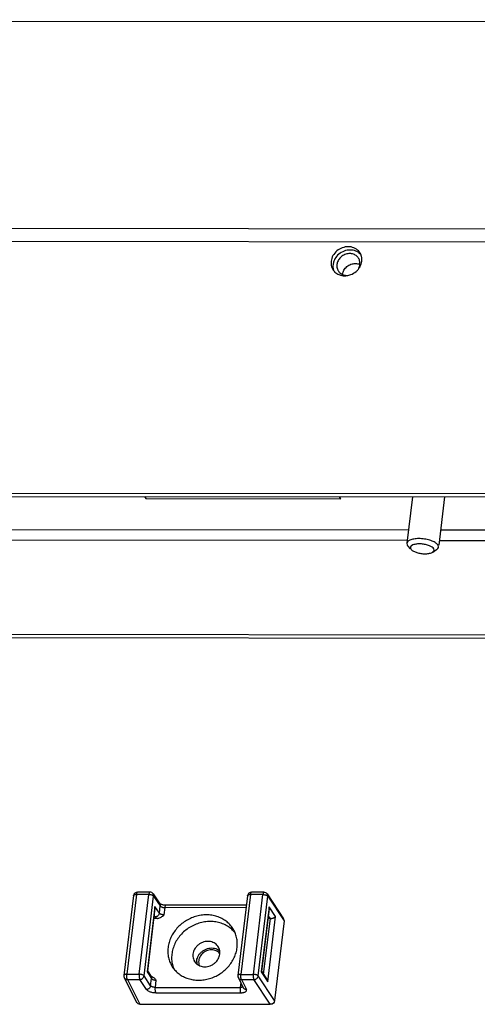
# Paper-space layout 'KOMPLETTMONTAGE_SAM_3_3' of a CAD drawing. Units: inches. Extents: x 0 to 16.5, y 0 to 11.7.
# Drawn here: x 13.6 to 13.9, y 1.4 to 2.1 of the extents above; entities that cross this region are included whole.
import ezdxf

# ---------------------------------------------------------------- set-up
doc = ezdxf.new("R2010")
doc.units = ezdxf.units.IN
doc.header["$LTSCALE"] = 0.909449
doc.header["$MEASUREMENT"] = 0
doc.layers.get('0').update_dxf_attribs({"linetype": 'CONTINUOUS'})
doc.layers.add('02___PRT_ALL_AXES', color=7, linetype='CONTINUOUS')
doc.layers.add('LAY0002', color=7, linetype='CONTINUOUS')

psp = doc.layouts.new('KOMPLETTMONTAGE_SAM_3_3')

# ---------------------------------------------------------------- linework, layer by layer
at = {"color": 7, "linetype": 'CONTINUOUS'}
for p, q in [((13.25833, 1.75122), (15.20763, 1.74914)), ((13.25975, 1.74879), (15.20733, 1.74671)), ((13.33259, 1.72425), (13.84915, 1.7237)), ((13.87293, 1.72368), (14.54708, 1.72296)), ((13.33336, 1.71644), (13.84794, 1.71589)), ((13.87199, 1.71586), (14.58708, 1.7151)), ((13.84794, 1.71368), (13.84827, 1.71228)), ((13.84827, 1.71228), (13.84885, 1.71153)), ((13.85074, 1.70954), (13.84885, 1.71152)), ((13.8508, 1.70959), (13.85123, 1.70902)), ((13.86709, 1.70711), (13.86999, 1.70898)), ((13.86814, 1.70863), (13.86789, 1.70957)), ((13.87139, 1.71086), (13.87106, 1.71226)), ((13.33633, 1.64648), (15.19503, 1.6445)), ((13.33775, 1.64405), (15.19474, 1.64207)), ((13.64729, 1.45334), (13.64016, 1.39416)), ((13.65649, 1.45333), (13.64729, 1.45334)), ((13.6572, 1.45507), (13.648, 1.45508)), ((13.64936, 1.39415), (13.65649, 1.45333)), ((13.6572, 1.45507), (13.6572, 1.45507)), ((13.65966, 1.45375), (13.66456, 1.44636)), ((13.73194, 1.45325), (13.72481, 1.39407)), ((13.74114, 1.45324), (13.73194, 1.45325)), ((13.74185, 1.45498), (13.73265, 1.45499)), ((13.73401, 1.39406), (13.74114, 1.45324)), ((13.74185, 1.45498), (13.74185, 1.45498)), ((13.74431, 1.45366), (13.75645, 1.43536)), ((13.64506, 1.45248), (13.63794, 1.3933)), ((13.65289, 1.39298), (13.66002, 1.45216)), ((13.66002, 1.45216), (13.66492, 1.44476)), ((13.66469, 1.44632), (13.6645, 1.44644)), ((13.72971, 1.45239), (13.72259, 1.39321)), ((13.73754, 1.39289), (13.74467, 1.45206)), ((13.74467, 1.45206), (13.75681, 1.43376)), ((13.66099, 1.44434), (13.65516, 1.39592)), ((13.66099, 1.44309), (13.65537, 1.39639)), ((13.66427, 1.43938), (13.66099, 1.44434)), ((13.66099, 1.44309), (13.66099, 1.44434)), ((13.66427, 1.43938), (13.66492, 1.44476)), ((13.6678, 1.43821), (13.66845, 1.44359)), ((13.72865, 1.44352), (13.66845, 1.44359)), ((13.72886, 1.44526), (13.66916, 1.44532)), ((13.74564, 1.44425), (13.73981, 1.39583)), ((13.74564, 1.44299), (13.74002, 1.3963)), ((13.75048, 1.43694), (13.74564, 1.44425)), ((13.74564, 1.44299), (13.74564, 1.44425)), ((13.66255, 1.43552), (13.66008, 1.43552)), ((13.66113, 1.43665), (13.66036, 1.43782)), ((13.74165, 1.3941), (13.74663, 1.43543)), ((13.74465, 1.38852), (13.75048, 1.43694)), ((13.74653, 1.43543), (13.74473, 1.43543)), ((13.74653, 1.43543), (13.74501, 1.43772)), ((13.75681, 1.43376), (13.74969, 1.37458)), ((13.65537, 1.39639), (13.65516, 1.39592)), ((13.65516, 1.39592), (13.65844, 1.39096)), ((13.6554, 1.39661), (13.65808, 1.39256)), ((13.74002, 1.3963), (13.73981, 1.39583)), ((13.73981, 1.39583), (13.74465, 1.38852)), ((13.74005, 1.39652), (13.74381, 1.39084)), ((13.63823, 1.39163), (13.64738, 1.37333)), ((13.64016, 1.39416), (13.64936, 1.39415)), ((13.64055, 1.39026), (13.64968, 1.37199)), ((13.64055, 1.39026), (13.64975, 1.39025)), ((13.65465, 1.38285), (13.64975, 1.39025)), ((13.6578, 1.38558), (13.65289, 1.39298)), ((13.6578, 1.38558), (13.65844, 1.39096)), ((13.65821, 1.39252), (13.65803, 1.39264)), ((13.65892, 1.39219), (13.65821, 1.39252)), ((13.66133, 1.38441), (13.66197, 1.38979)), ((13.72288, 1.39153), (13.72658, 1.38414)), ((13.72463, 1.38804), (13.72418, 1.38434)), ((13.72481, 1.39407), (13.73401, 1.39406)), ((13.7252, 1.39017), (13.72889, 1.38278)), ((13.7252, 1.39017), (13.7344, 1.39016)), ((13.74651, 1.37189), (13.7344, 1.39016)), ((13.74969, 1.37458), (13.73754, 1.39289)), ((13.66133, 1.38441), (13.72418, 1.38434)), ((13.66171, 1.3805), (13.72457, 1.38043)), ((13.64968, 1.37199), (13.74651, 1.37189))]:
    psp.add_line(p, q, dxfattribs=at)
for centre, radius, start, end in [((13.80794, 1.91217), 0.00774, 170.90491, 173.2854), ((13.64799, 1.45213), 0.00295, 89.94246, 173.13565), ((13.6572, 1.45212), 0.00295, 33.55204, 89.98154), ((13.73265, 1.45204), 0.00295, 89.94246, 173.13565), ((13.74185, 1.45203), 0.00295, 33.55204, 89.98154), ((13.70049, 1.40316), 0.00854, 179.44791, 189.5749), ((13.64087, 1.39295), 0.00295, 173.11383, 206.56685), ((13.72552, 1.39286), 0.00295, 173.11383, 206.56685)]:
    psp.add_arc(centre, radius, start, end, dxfattribs=at)
at = {"color": 7, "linetype": 'CONTINUOUS', "extrusion": (0, 0, -1)}
for centre, major_axis, start_param, end_param in [((13.74685, 1.43812), (0.00285, 0), 1.53589, 1.570796), ((13.75396, 1.43376), (-0.00285, 0), 2.504494, 3.141593), ((13.65, 1.37468), (0.00285, 0), 1.570796, 2.611684), ((13.74684, 1.37458), (0.00285, 0), 0, 1.570796)]:
    psp.add_ellipse(centre, major_axis=major_axis, ratio=0.95069, start_param=start_param, end_param=end_param, dxfattribs=at)
at = {"color": 7, "linetype": 'CONTINUOUS'}
for points, knots in [([(13.80029, 1.91339), (13.80045, 1.91437), (13.80118, 1.9164), (13.80333, 1.91896), (13.80633, 1.92072), (13.80863, 1.92115), (13.80977, 1.92115)], [0, 0, 0, 0, 0.223301, 0.480663, 0.742497, 1, 1, 1, 1]), ([(13.86948, 1.71387), (13.86862, 1.71448), (13.86653, 1.71552), (13.86294, 1.71657), (13.85898, 1.71715), (13.8551, 1.71719), (13.85174, 1.71666), (13.84924, 1.71572), (13.84806, 1.71445), (13.84795, 1.71376), (13.84794, 1.71368)], [0, 0, 0, 0, 0.134583, 0.299533, 0.477083, 0.648395, 0.79696, 0.910785, 0.989813, 1, 1, 1, 1]), ([(13.85323, 1.71275), (13.85259, 1.71257), (13.85153, 1.71217), (13.85068, 1.71127), (13.85058, 1.71082)], [0, 0, 0, 0, 0.590105, 1, 1, 1, 1]), ([(13.85123, 1.70902), (13.85146, 1.70878), (13.85233, 1.70807), (13.85419, 1.70715), (13.85687, 1.70636), (13.85984, 1.70593), (13.86275, 1.70589), (13.8652, 1.70627), (13.86658, 1.70677), (13.86709, 1.70711)], [0, 0, 0, 0, 0.057577, 0.198556, 0.371238, 0.557317, 0.737037, 0.893054, 1, 1, 1, 1]), ([(13.86789, 1.70957), (13.8676, 1.71006), (13.86657, 1.71099), (13.86449, 1.71201), (13.86182, 1.7128), (13.85884, 1.71324), (13.85593, 1.71327), (13.85407, 1.71298), (13.85323, 1.71275)], [0, 0, 0, 0, 0.107702, 0.258269, 0.442695, 0.64143, 0.833372, 1, 1, 1, 1]), ([(13.86709, 1.70711), (13.86715, 1.70715), (13.8676, 1.70747), (13.86807, 1.70797), (13.86814, 1.70854), (13.86814, 1.70863)], [0, 0, 0, 0, 0.112518, 0.846526, 1, 1, 1, 1]), ([(13.86999, 1.70898), (13.87008, 1.70903), (13.87068, 1.70945), (13.87127, 1.71009), (13.87138, 1.71078), (13.87139, 1.71086)], [0, 0, 0, 0, 0.124668, 0.900032, 1, 1, 1, 1]), ([(13.64506, 1.45248), (13.64508, 1.45258), (13.64519, 1.4528), (13.64553, 1.45304), (13.64601, 1.45321), (13.64661, 1.45332), (13.64705, 1.45334), (13.64729, 1.45334)], [0, 0, 0, 0, 0.122934, 0.279163, 0.480432, 0.724077, 1, 1, 1, 1]), ([(13.64729, 1.45334), (13.64731, 1.45356), (13.64738, 1.45396), (13.64752, 1.45448), (13.64768, 1.45485), (13.64785, 1.45506), (13.64797, 1.45507), (13.648, 1.45507)], [0, 0, 0, 0, 0.336807, 0.61721, 0.824919, 0.96049, 1, 1, 1, 1]), ([(13.6572, 1.45506), (13.65717, 1.45506), (13.65706, 1.45505), (13.65688, 1.45484), (13.65672, 1.45448), (13.65658, 1.45395), (13.65651, 1.45355), (13.65649, 1.45333)], [0, 0, 0, 0, 0.037747, 0.172754, 0.380064, 0.660327, 1, 1, 1, 1]), ([(13.65649, 1.45333), (13.65674, 1.45333), (13.65724, 1.45331), (13.65797, 1.45319), (13.65865, 1.45301), (13.65924, 1.45277), (13.6597, 1.4525), (13.65994, 1.45227), (13.66002, 1.45216)], [0, 0, 0, 0, 0.195242, 0.391987, 0.579452, 0.747713, 0.889291, 1, 1, 1, 1]), ([(13.66002, 1.45216), (13.66005, 1.45239), (13.66004, 1.45285), (13.65987, 1.45339), (13.65971, 1.45367), (13.65966, 1.45375)], [0, 0, 0, 0, 0.418182, 0.825103, 1, 1, 1, 1]), ([(13.72971, 1.45239), (13.72973, 1.45249), (13.72984, 1.45271), (13.73018, 1.45295), (13.73066, 1.45312), (13.73126, 1.45323), (13.7317, 1.45325), (13.73194, 1.45325)], [0, 0, 0, 0, 0.122934, 0.279163, 0.480432, 0.724077, 1, 1, 1, 1]), ([(13.73194, 1.45325), (13.73196, 1.45347), (13.73203, 1.45387), (13.73217, 1.45439), (13.73233, 1.45476), (13.73251, 1.45497), (13.73262, 1.45498), (13.73265, 1.45498)], [0, 0, 0, 0, 0.336807, 0.61721, 0.824919, 0.96049, 1, 1, 1, 1]), ([(13.74185, 1.45497), (13.74182, 1.45497), (13.74171, 1.45496), (13.74153, 1.45475), (13.74137, 1.45439), (13.74123, 1.45386), (13.74116, 1.45346), (13.74114, 1.45324)], [0, 0, 0, 0, 0.037747, 0.172754, 0.380064, 0.660327, 1, 1, 1, 1]), ([(13.74114, 1.45324), (13.74139, 1.45324), (13.74189, 1.45321), (13.74262, 1.4531), (13.7433, 1.45292), (13.74389, 1.45268), (13.74435, 1.45241), (13.74459, 1.45218), (13.74467, 1.45206)], [0, 0, 0, 0, 0.195242, 0.391987, 0.579452, 0.747713, 0.889291, 1, 1, 1, 1]), ([(13.74467, 1.45206), (13.7447, 1.45229), (13.74469, 1.45276), (13.74452, 1.4533), (13.74436, 1.45358), (13.74431, 1.45366)], [0, 0, 0, 0, 0.418182, 0.825103, 1, 1, 1, 1]), ([(13.66456, 1.44636), (13.66461, 1.44628), (13.66477, 1.44599), (13.66494, 1.44546), (13.66495, 1.44499), (13.66492, 1.44476)], [0, 0, 0, 0, 0.174897, 0.581818, 1, 1, 1, 1]), ([(13.66916, 1.44532), (13.66886, 1.44532), (13.66823, 1.44535), (13.66731, 1.44546), (13.66644, 1.44565), (13.66571, 1.44585), (13.66509, 1.44612), (13.66485, 1.44619), (13.66469, 1.44632)], [0, 0, 0, 0, 0.198023, 0.403693, 0.600642, 0.773142, 0.908582, 1, 1, 1, 1]), ([(13.66427, 1.43938), (13.66424, 1.43915), (13.66412, 1.43867), (13.66375, 1.43801), (13.66323, 1.43745), (13.6626, 1.43701), (13.66188, 1.43673), (13.66138, 1.43666), (13.66113, 1.43665)], [0, 0, 0, 0, 0.159599, 0.324737, 0.493913, 0.664676, 0.834216, 1, 1, 1, 1]), ([(13.66255, 1.43552), (13.66285, 1.43552), (13.66352, 1.4356), (13.66454, 1.43592), (13.66561, 1.43649), (13.66671, 1.43728), (13.66743, 1.43789), (13.6678, 1.43821)], [0, 0, 0, 0, 0.153452, 0.329519, 0.529868, 0.754155, 1, 1, 1, 1]), ([(13.6678, 1.43821), (13.66755, 1.43821), (13.66706, 1.43823), (13.66633, 1.43835), (13.66564, 1.43853), (13.66505, 1.43876), (13.66459, 1.43904), (13.66435, 1.43927), (13.66427, 1.43938)], [0, 0, 0, 0, 0.19493, 0.391365, 0.578583, 0.746806, 0.888435, 1, 1, 1, 1]), ([(13.66492, 1.44476), (13.665, 1.44465), (13.66524, 1.44442), (13.6657, 1.44414), (13.66629, 1.44391), (13.66697, 1.44373), (13.6677, 1.44361), (13.6682, 1.44359), (13.66845, 1.44359)], [0, 0, 0, 0, 0.111567, 0.253198, 0.421418, 0.608637, 0.80507, 1, 1, 1, 1]), ([(13.66845, 1.44359), (13.66848, 1.44381), (13.66854, 1.4442), (13.66868, 1.44473), (13.66884, 1.44509), (13.66902, 1.4453), (13.66914, 1.44532), (13.66916, 1.44532)], [0, 0, 0, 0, 0.338846, 0.618546, 0.825638, 0.960734, 1, 1, 1, 1]), ([(13.66113, 1.43665), (13.66122, 1.43651), (13.66147, 1.43623), (13.66196, 1.43585), (13.66234, 1.43563), (13.66255, 1.43552)], [0, 0, 0, 0, 0.281845, 0.61717, 1, 1, 1, 1]), ([(13.74663, 1.43543), (13.74687, 1.43544), (13.74733, 1.43548), (13.748, 1.43561), (13.7486, 1.43579), (13.74913, 1.43599), (13.74958, 1.43621), (13.74996, 1.43645), (13.75026, 1.43669), (13.75042, 1.43686), (13.75048, 1.43694)], [0, 0, 0, 0, 0.169422, 0.330184, 0.477728, 0.611046, 0.729911, 0.834296, 0.92421, 1, 1, 1, 1]), ([(13.69195, 1.40325), (13.69196, 1.40391), (13.69212, 1.40525), (13.6928, 1.40719), (13.69387, 1.40899), (13.69529, 1.41058), (13.69701, 1.4119), (13.69893, 1.41289), (13.70099, 1.4135), (13.70241, 1.41364), (13.70312, 1.41364)], [0, 0, 0, 0, 0.117986, 0.239184, 0.363485, 0.490271, 0.618538, 0.747064, 0.874589, 1, 1, 1, 1]), ([(13.70312, 1.41364), (13.7038, 1.41363), (13.70516, 1.4135), (13.70709, 1.41289), (13.70834, 1.41216), (13.70894, 1.41169), (13.70903, 1.41162)], [0, 0, 0, 0, 0.323439, 0.638336, 0.945293, 1, 1, 1, 1]), ([(13.64016, 1.39416), (13.63993, 1.39416), (13.63949, 1.39414), (13.63889, 1.39403), (13.63841, 1.39386), (13.63807, 1.39362), (13.63795, 1.3934), (13.63794, 1.3933)], [0, 0, 0, 0, 0.276456, 0.520511, 0.72201, 0.878233, 1, 1, 1, 1]), ([(13.63823, 1.39163), (13.63833, 1.39143), (13.63859, 1.39105), (13.63914, 1.39061), (13.63981, 1.39033), (13.6403, 1.39026), (13.64055, 1.39026)], [0, 0, 0, 0, 0.237003, 0.484, 0.738029, 1, 1, 1, 1]), ([(13.64055, 1.39026), (13.64047, 1.39038), (13.64035, 1.3907), (13.64022, 1.39125), (13.64013, 1.39192), (13.64009, 1.39266), (13.64009, 1.39341), (13.64013, 1.39392), (13.64016, 1.39416)], [0, 0, 0, 0, 0.110367, 0.256199, 0.429129, 0.618834, 0.813245, 1, 1, 1, 1]), ([(13.64936, 1.39415), (13.64933, 1.39391), (13.6493, 1.39341), (13.64929, 1.39266), (13.64933, 1.39192), (13.64942, 1.39125), (13.64955, 1.39069), (13.64967, 1.39037), (13.64975, 1.39025)], [0, 0, 0, 0, 0.185158, 0.379401, 0.569065, 0.742306, 0.888512, 1, 1, 1, 1]), ([(13.65289, 1.39298), (13.65282, 1.39309), (13.65258, 1.39332), (13.65211, 1.3936), (13.65152, 1.39383), (13.65084, 1.39401), (13.65011, 1.39413), (13.64961, 1.39415), (13.64936, 1.39415)], [0, 0, 0, 0, 0.111567, 0.253198, 0.421418, 0.608637, 0.805071, 1, 1, 1, 1]), ([(13.64975, 1.39025), (13.65, 1.39025), (13.6505, 1.39032), (13.65122, 1.3906), (13.65186, 1.39104), (13.65238, 1.39161), (13.65274, 1.39226), (13.65287, 1.39274), (13.65289, 1.39298)], [0, 0, 0, 0, 0.166047, 0.335862, 0.506893, 0.676216, 0.841475, 1, 1, 1, 1]), ([(13.65808, 1.39256), (13.65814, 1.39248), (13.6583, 1.39219), (13.65847, 1.39166), (13.65847, 1.39119), (13.65844, 1.39096)], [0, 0, 0, 0, 0.174897, 0.581818, 1, 1, 1, 1]), ([(13.65844, 1.39096), (13.65852, 1.39085), (13.65876, 1.39062), (13.65922, 1.39034), (13.65982, 1.39011), (13.6605, 1.38993), (13.66123, 1.38981), (13.66173, 1.38979), (13.66197, 1.38979)], [0, 0, 0, 0, 0.111568, 0.253195, 0.421416, 0.608637, 0.80507, 1, 1, 1, 1]), ([(13.66197, 1.38979), (13.66167, 1.39011), (13.6611, 1.39072), (13.66019, 1.39151), (13.65944, 1.39196), (13.65901, 1.39214), (13.65892, 1.39218)], [0, 0, 0, 0, 0.336841, 0.644918, 0.923773, 1, 1, 1, 1]), ([(13.72481, 1.39407), (13.72458, 1.39407), (13.72414, 1.39405), (13.72354, 1.39394), (13.72306, 1.39377), (13.72272, 1.39353), (13.7226, 1.39331), (13.72259, 1.39321)], [0, 0, 0, 0, 0.276456, 0.520511, 0.72201, 0.878233, 1, 1, 1, 1]), ([(13.72288, 1.39153), (13.72298, 1.39133), (13.72324, 1.39096), (13.72379, 1.39052), (13.72446, 1.39024), (13.72495, 1.39017), (13.7252, 1.39017)], [0, 0, 0, 0, 0.237003, 0.484, 0.738029, 1, 1, 1, 1]), ([(13.7252, 1.39017), (13.72512, 1.39029), (13.725, 1.39061), (13.72487, 1.39116), (13.72478, 1.39183), (13.72474, 1.39257), (13.72474, 1.39332), (13.72478, 1.39383), (13.72481, 1.39407)], [0, 0, 0, 0, 0.110367, 0.256199, 0.429129, 0.618834, 0.813245, 1, 1, 1, 1]), ([(13.73401, 1.39406), (13.73398, 1.39382), (13.73395, 1.39332), (13.73394, 1.39257), (13.73398, 1.39183), (13.73407, 1.39116), (13.7342, 1.3906), (13.73432, 1.39028), (13.7344, 1.39016)], [0, 0, 0, 0, 0.185158, 0.379401, 0.569065, 0.742306, 0.888512, 1, 1, 1, 1]), ([(13.73754, 1.39289), (13.73747, 1.393), (13.73723, 1.39323), (13.73676, 1.3935), (13.73617, 1.39374), (13.73549, 1.39392), (13.73476, 1.39404), (13.73426, 1.39406), (13.73401, 1.39406)], [0, 0, 0, 0, 0.111567, 0.253198, 0.421418, 0.608637, 0.805071, 1, 1, 1, 1]), ([(13.7344, 1.39016), (13.73465, 1.39016), (13.73515, 1.39023), (13.73587, 1.39051), (13.73651, 1.39095), (13.73703, 1.39152), (13.73739, 1.39217), (13.73752, 1.39265), (13.73754, 1.39289)], [0, 0, 0, 0, 0.166047, 0.335862, 0.506893, 0.676216, 0.841475, 1, 1, 1, 1]), ([(13.74465, 1.38852), (13.74463, 1.38873), (13.74455, 1.38916), (13.74436, 1.38979), (13.74411, 1.39035), (13.74391, 1.39069), (13.74381, 1.39084)], [0, 0, 0, 0, 0.256163, 0.52152, 0.792473, 1, 1, 1, 1]), ([(13.6578, 1.38558), (13.65777, 1.38535), (13.65764, 1.38487), (13.65728, 1.38421), (13.65676, 1.38365), (13.65612, 1.38321), (13.65541, 1.38293), (13.6549, 1.38286), (13.65465, 1.38285)], [0, 0, 0, 0, 0.159599, 0.324737, 0.493913, 0.664676, 0.834216, 1, 1, 1, 1]), ([(13.65465, 1.38285), (13.65478, 1.38266), (13.65516, 1.38227), (13.6559, 1.38178), (13.65685, 1.38135), (13.65795, 1.38098), (13.65917, 1.38071), (13.66043, 1.38054), (13.66129, 1.3805), (13.66171, 1.3805)], [0, 0, 0, 0, 0.093371, 0.209587, 0.346449, 0.50011, 0.664726, 0.834095, 1, 1, 1, 1]), ([(13.66133, 1.38441), (13.66108, 1.38441), (13.66058, 1.38443), (13.65985, 1.38455), (13.65917, 1.38473), (13.65858, 1.38496), (13.65811, 1.38524), (13.65788, 1.38547), (13.6578, 1.38558)], [0, 0, 0, 0, 0.19493, 0.391363, 0.578582, 0.746802, 0.888433, 1, 1, 1, 1]), ([(13.66171, 1.3805), (13.66164, 1.38063), (13.66151, 1.38095), (13.66138, 1.3815), (13.66129, 1.38217), (13.66125, 1.3829), (13.66126, 1.38366), (13.6613, 1.38416), (13.66133, 1.38441)], [0, 0, 0, 0, 0.111285, 0.257184, 0.430064, 0.619491, 0.813566, 1, 1, 1, 1]), ([(13.72418, 1.38434), (13.72415, 1.38409), (13.72411, 1.38359), (13.72411, 1.38284), (13.72415, 1.3821), (13.72424, 1.38143), (13.72437, 1.38088), (13.72449, 1.38056), (13.72457, 1.38043)], [0, 0, 0, 0, 0.186434, 0.380509, 0.569936, 0.742816, 0.888715, 1, 1, 1, 1]), ([(13.72622, 1.38486), (13.72615, 1.38479), (13.72591, 1.38463), (13.72546, 1.38447), (13.72485, 1.38436), (13.72442, 1.38434), (13.72418, 1.38434)], [0, 0, 0, 0, 0.147925, 0.385837, 0.67384, 1, 1, 1, 1]), ([(13.72457, 1.38043), (13.72497, 1.38043), (13.72573, 1.38046), (13.72681, 1.38063), (13.72771, 1.38089), (13.72841, 1.38125), (13.72889, 1.3817), (13.72908, 1.38225), (13.72897, 1.38261), (13.72889, 1.38278)], [0, 0, 0, 0, 0.210778, 0.403144, 0.569003, 0.705289, 0.813631, 0.905242, 1, 1, 1, 1]), ([(13.72889, 1.38278), (13.72865, 1.38278), (13.72816, 1.38285), (13.72749, 1.38313), (13.72694, 1.38357), (13.72668, 1.38394), (13.72658, 1.38414)], [0, 0, 0, 0, 0.261971, 0.516, 0.762997, 1, 1, 1, 1])]:
    psp.add_open_spline(points, degree=3, knots=knots, dxfattribs=at)
for points in [[(13.80977, 1.92115), (13.81086, 1.92115), (13.81196, 1.92095), (13.81298, 1.92053)], [(13.85058, 1.71082), (13.85049, 1.71041), (13.85059, 1.70995), (13.8508, 1.70959)], [(13.87106, 1.71226), (13.87068, 1.71291), (13.8701, 1.71343), (13.86948, 1.71387)]]:
    psp.add_open_spline(points, degree=3, dxfattribs=at)
at = {"layer": '02___PRT_ALL_AXES', "color": 7, "linetype": 'CONTINUOUS'}
for p, q in [((13.79354, 1.92223), (13.79315, 1.9204)), ((13.81454, 1.92505), (13.81415, 1.92693)), ((13.65331, 1.74837), (13.65423, 1.74679)), ((13.65423, 1.74679), (13.65442, 1.74837)), ((13.65423, 1.74679), (13.79891, 1.74663)), ((13.79891, 1.74663), (13.79799, 1.74821)), ((13.85209, 1.74815), (13.84794, 1.71368)), ((13.87588, 1.74813), (13.87155, 1.7122))]:
    psp.add_line(p, q, dxfattribs=at)
for centre, radius, start, end in [((13.80538, 1.92414), 0.0092, 30.1701, 43.10216), ((13.80683, 1.92172), 0.00916, 43.14384, 46.77267), ((13.80538, 1.92413), 0.00921, 21.20123, 30.19832), ((13.80551, 1.92418), 0.00906, 17.64528, 21.19053), ((13.80618, 1.92132), 0.00698, 30.26145, 48.71114), ((13.80455, 1.92401), 0.01004, 353.12807, 5.93509), ((13.80085, 1.9215), 0.00917, 197.67753, 210.21242), ((13.8009, 1.92153), 0.00924, 210.18373, 218.85221), ((13.8008, 1.92145), 0.00911, 218.85736, 223.13054), ((13.80084, 1.92149), 0.00916, 223.14384, 226.77267), ((13.80175, 1.92504), 0.01298, 277.39223, 290.4882), ((13.80184, 1.92437), 0.01231, 269.95253, 277.35375), ((13.70358, 1.40513), 0.00701, 36.81834, 50.24723), ((13.69721, 1.40798), 0.0081, 210.25948, 230.65453)]:
    psp.add_arc(centre, radius, start, end, dxfattribs=at)
for points, knots in [([(13.8121, 1.93042), (13.81115, 1.93144), (13.80873, 1.93306), (13.80436, 1.93386), (13.79985, 1.93301), (13.79584, 1.93066), (13.79289, 1.92715), (13.79191, 1.92427), (13.79174, 1.92283)], [0, 0, 0, 0, 0.15624, 0.320111, 0.491235, 0.665236, 0.836267, 1, 1, 1, 1]), ([(13.79741, 1.928), (13.79625, 1.92702), (13.79472, 1.9252), (13.79378, 1.92302), (13.79354, 1.92223)], [0, 0, 0, 0, 0.647364, 1, 1, 1, 1]), ([(13.80552, 1.92846), (13.80451, 1.92846), (13.80247, 1.92812), (13.79971, 1.92671), (13.79752, 1.92455), (13.79615, 1.92189), (13.79578, 1.91902), (13.7963, 1.91702), (13.79681, 1.91608), (13.79689, 1.91594)], [0, 0, 0, 0, 0.166683, 0.336407, 0.504651, 0.667491, 0.823296, 0.97373, 1, 1, 1, 1]), ([(13.8101, 1.93032), (13.80875, 1.93088), (13.80577, 1.93142), (13.80126, 1.93057), (13.79858, 1.929), (13.79741, 1.928)], [0, 0, 0, 0, 0.32195, 0.658148, 1, 1, 1, 1]), ([(13.81078, 1.92656), (13.81008, 1.92718), (13.8084, 1.92815), (13.80649, 1.92846), (13.80552, 1.92846)], [0, 0, 0, 0, 0.489115, 1, 1, 1, 1]), ([(13.81193, 1.91706), (13.81229, 1.91766), (13.81298, 1.91917), (13.81331, 1.92176), (13.81279, 1.92375), (13.81228, 1.9247), (13.8122, 1.92484)], [0, 0, 0, 0, 0.258175, 0.605775, 0.941393, 1, 1, 1, 1]), ([(13.812, 1.91698), (13.81244, 1.91752), (13.81364, 1.9193), (13.81435, 1.92137), (13.81452, 1.92281)], [0, 0, 0, 0, 0.321317, 1, 1, 1, 1]), ([(13.79689, 1.91594), (13.79726, 1.91529), (13.79835, 1.91398), (13.80064, 1.91266), (13.80248, 1.91234), (13.80339, 1.91232)], [0, 0, 0, 0, 0.288458, 0.647814, 1, 1, 1, 1]), ([(13.80629, 1.91288), (13.80774, 1.91342), (13.80982, 1.91463), (13.81149, 1.91634), (13.812, 1.91698)], [0, 0, 0, 0, 0.650439, 1, 1, 1, 1]), ([(13.69923, 1.43817), (13.69788, 1.43817), (13.69515, 1.43797), (13.69113, 1.43708), (13.68723, 1.43563), (13.68356, 1.43365), (13.6802, 1.43118), (13.67723, 1.42829), (13.67473, 1.42505), (13.67276, 1.42153), (13.67136, 1.41783), (13.67058, 1.41403), (13.67043, 1.41022), (13.67093, 1.4065), (13.67195, 1.40328), (13.6729, 1.40137), (13.67335, 1.4006)], [0, 0, 0, 0, 0.074323, 0.149696, 0.225779, 0.302171, 0.378447, 0.454192, 0.529033, 0.602677, 0.674933, 0.745741, 0.815185, 0.883487, 0.950999, 1, 1, 1, 1]), ([(13.70206, 1.4333), (13.70064, 1.4333), (13.69777, 1.43308), (13.69354, 1.4321), (13.68946, 1.43049), (13.68565, 1.4283), (13.6822, 1.4256), (13.67921, 1.42244), (13.67676, 1.41892), (13.67492, 1.41513), (13.67374, 1.41117), (13.67325, 1.40715), (13.67346, 1.40318), (13.67418, 1.40023), (13.67477, 1.39864), (13.67493, 1.39827)], [0, 0, 0, 0, 0.082553, 0.166314, 0.250857, 0.335684, 0.420271, 0.504116, 0.586786, 0.667959, 0.747462, 0.825299, 0.901659, 0.976907, 1, 1, 1, 1]), ([(13.71929, 1.42732), (13.71912, 1.42761), (13.71831, 1.42894), (13.71658, 1.43114), (13.71379, 1.43363), (13.71058, 1.43563), (13.70702, 1.43709), (13.70319, 1.43797), (13.70056, 1.43817), (13.69923, 1.43817)], [0, 0, 0, 0, 0.041555, 0.19554, 0.350892, 0.50852, 0.669077, 0.8329, 1, 1, 1, 1]), ([(13.72062, 1.42468), (13.72042, 1.42495), (13.71938, 1.42622), (13.71725, 1.42828), (13.71395, 1.43049), (13.71024, 1.4321), (13.70623, 1.43308), (13.70346, 1.4333), (13.70206, 1.4333)], [0, 0, 0, 0, 0.048054, 0.231775, 0.41812, 0.608013, 0.801958, 1, 1, 1, 1]), ([(13.6934, 1.38975), (13.69475, 1.38975), (13.69748, 1.38995), (13.70151, 1.39084), (13.7054, 1.39229), (13.70908, 1.39428), (13.71244, 1.39674), (13.7154, 1.39963), (13.7179, 1.40287), (13.71988, 1.40639), (13.72127, 1.41009), (13.72205, 1.4139), (13.7222, 1.41771), (13.72171, 1.42143), (13.72068, 1.42465), (13.71974, 1.42655), (13.71929, 1.42732)], [0, 0, 0, 0, 0.074323, 0.149696, 0.225779, 0.302171, 0.378447, 0.454192, 0.529033, 0.602677, 0.674933, 0.745741, 0.815185, 0.883487, 0.950999, 1, 1, 1, 1]), ([(13.70028, 1.41851), (13.69962, 1.41851), (13.69829, 1.41838), (13.69636, 1.41785), (13.69452, 1.41698), (13.69287, 1.4158), (13.69145, 1.41438), (13.69033, 1.41275), (13.68954, 1.41097), (13.68912, 1.40912), (13.68908, 1.40727), (13.68944, 1.40549), (13.68992, 1.4044), (13.69022, 1.4039)], [0, 0, 0, 0, 0.093087, 0.187689, 0.283094, 0.378485, 0.473047, 0.566073, 0.65706, 0.745794, 0.8324, 0.917347, 1, 1, 1, 1]), ([(13.70808, 1.41429), (13.70808, 1.4143), (13.70777, 1.41482), (13.70704, 1.41579), (13.70566, 1.41697), (13.70402, 1.41785), (13.7022, 1.41839), (13.70093, 1.41851), (13.70028, 1.41851)], [0, 0, 0, 0, 0.003186, 0.195551, 0.390047, 0.588386, 0.791617, 1, 1, 1, 1]), ([(13.70103, 1.41209), (13.69974, 1.41182), (13.69728, 1.41075), (13.69451, 1.40793), (13.69359, 1.40546), (13.69344, 1.40423)], [0, 0, 0, 0, 0.3404, 0.677851, 1, 1, 1, 1]), ([(13.69802, 1.39968), (13.69867, 1.39968), (13.7, 1.3998), (13.70194, 1.40034), (13.70377, 1.40121), (13.70543, 1.40238), (13.70685, 1.40381), (13.70797, 1.40544), (13.70876, 1.40721), (13.70918, 1.40906), (13.70921, 1.41054), (13.7091, 1.41137), (13.70906, 1.4116)], [0, 0, 0, 0, 0.10765, 0.217053, 0.327385, 0.4377, 0.547057, 0.654637, 0.759859, 0.862476, 0.962631, 1, 1, 1, 1]), ([(13.70906, 1.4116), (13.70899, 1.41197), (13.70877, 1.4129), (13.70838, 1.41378), (13.70808, 1.41429)], [0, 0, 0, 0, 0.389055, 1, 1, 1, 1]), ([(13.69208, 1.40171), (13.69227, 1.40156), (13.69296, 1.40104), (13.69428, 1.40033), (13.6961, 1.3998), (13.69737, 1.39968), (13.69802, 1.39968)], [0, 0, 0, 0, 0.115647, 0.403212, 0.697871, 1, 1, 1, 1]), ([(13.67335, 1.4006), (13.67351, 1.40031), (13.67433, 1.39899), (13.67606, 1.39678), (13.67884, 1.39429), (13.68205, 1.3923), (13.68562, 1.39084), (13.68944, 1.38995), (13.69207, 1.38975), (13.6934, 1.38975)], [0, 0, 0, 0, 0.041555, 0.19554, 0.350892, 0.50852, 0.669077, 0.8329, 1, 1, 1, 1])]:
    psp.add_open_spline(points, degree=3, knots=knots, dxfattribs=at)
for points in [[(13.81311, 1.9284), (13.81224, 1.92922), (13.81121, 1.92987), (13.8101, 1.93032)], [(13.79174, 1.92283), (13.79157, 1.92147), (13.79169, 1.92004), (13.79211, 1.91872)], [(13.79315, 1.9204), (13.79299, 1.91903), (13.7931, 1.91761), (13.79352, 1.91628)], [(13.79457, 1.91481), (13.79544, 1.91399), (13.79647, 1.91334), (13.79757, 1.91289)], [(13.79757, 1.91289), (13.79892, 1.91233), (13.80038, 1.91206), (13.80183, 1.91206)], [(13.70483, 1.41209), (13.70358, 1.41237), (13.70228, 1.41235), (13.70103, 1.41209)], [(13.70807, 1.41052), (13.70714, 1.4113), (13.70601, 1.41182), (13.70483, 1.41209)], [(13.69344, 1.40423), (13.6933, 1.40306), (13.69343, 1.40184), (13.69386, 1.40073)]]:
    psp.add_open_spline(points, degree=3, dxfattribs=at)
at = {"layer": 'LAY0002', "color": 7, "linetype": 'CONTINUOUS'}
for p, q in [((12.62827, 2.10191), (15.77496, 2.09855)), ((13.18056, 1.94773), (15.1857, 1.94559)), ((13.18623, 1.93799), (15.19136, 1.93585))]:
    psp.add_line(p, q, dxfattribs=at)

doc.saveas('drawing.dxf')
